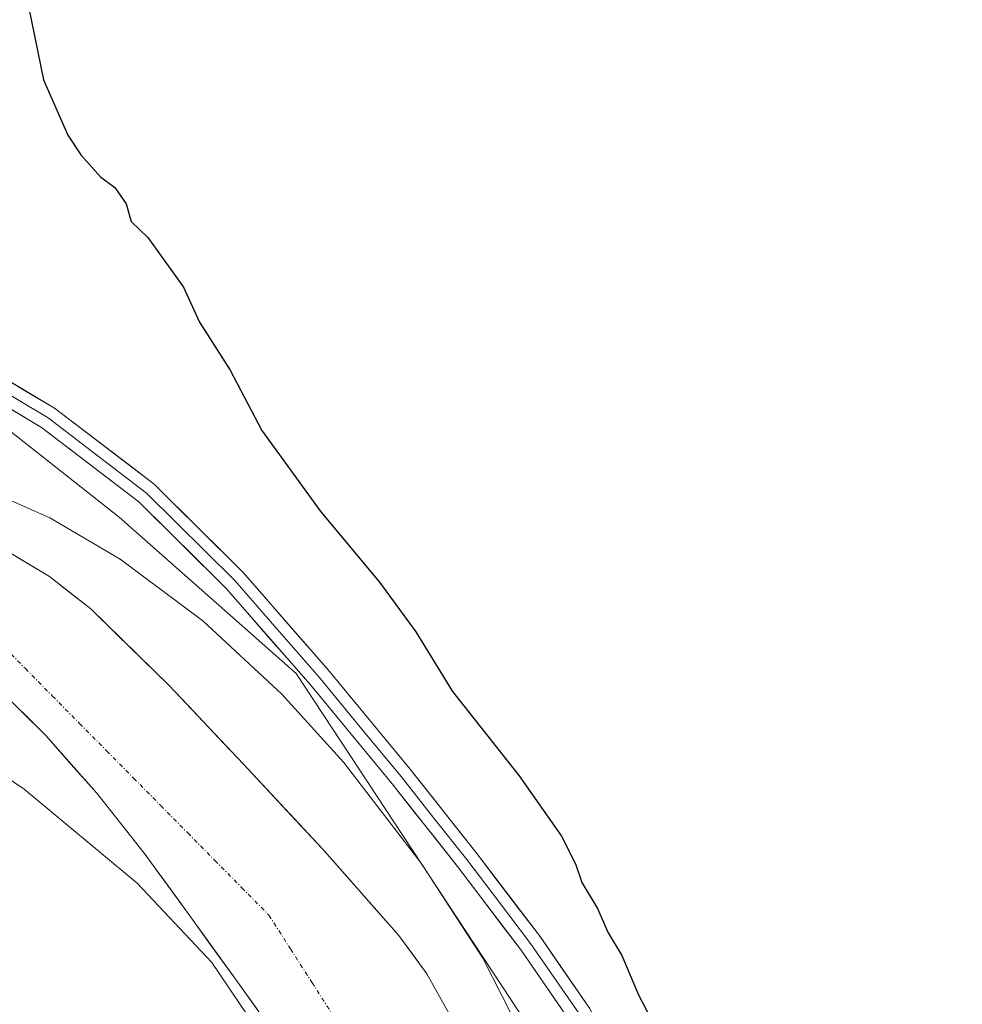
# Model space of a CAD drawing. Units: metres. Extents: x 580267 to 583710, y 4719643 to 4721997.
# Drawn here: x 582566 to 582680, y 4720389 to 4720508 of the extents above; entities that cross this region are included whole.
import ezdxf

# ---------------------------------------------------------------- set-up
doc = ezdxf.new("R2010")
doc.units = ezdxf.units.M
doc.header["$MEASUREMENT"] = 0
doc.linetypes.add('TRAZO_Y_PUNTO', pattern=[1, 0.5, -0.25, 0, -0.25])
for name, color, linetype, lineweight in [('Arbolado forestal CxS', 92, 'Continuous', 0), ('Corriente natural Cxs', 5, 'Continuous', 13), ('Corriente natural eje', 5, 'TRAZO_Y_PUNTO', 0), ('Corriente natural superficial', 5, 'Continuous', 13), ('Cultivos leñosos CxS', 92, 'Continuous', 0), ('Curva de nivel maestra', 36, 'Continuous', 30), ('Curva de nivel normal', 36, 'Continuous', 0), ('Layer 0', 7, 'Continuous', 0), ('Suelo desnudo CxS', 43, 'Continuous', 0)]:
    doc.layers.add(name, color=color, linetype=linetype, lineweight=lineweight)

msp = doc.modelspace()

# ---------------------------------------------------------------- linework, layer by layer
at = {"layer": 'Arbolado forestal CxS', "color": 92, "linetype": 'Continuous', "lineweight": 0}
for points in [[(582541.7, 4720867.77, 400.3), (582520.97, 4720827.63, 400.06), (582476.31, 4720709.13, 400.32), (582443.06, 4720649.93, 399.6), (582427.65, 4720591.71, 398.55), (582430.6, 4720560.55, 398), (582460.72, 4720517.94, 397.88), (582495.41, 4720495.48, 397.73), (582544.2, 4720475.05, 398.05), (582578.1, 4720448.31, 397.95), (582599.47, 4720429.44, 398.46), (582641.52, 4720365.55, 399.07), (582646.07, 4720344.7, 398.93), (582644.13, 4720292.26, 397.78), (582659.97, 4720231.94, 397.2), (582675.56, 4720191.65, 397.08), (582699.25, 4720169.41, 396.96), (582776.95, 4720088.03, 396.84), (582780.59, 4720085.34, 396.76)], [(582520.97, 4720827.63, 400.06), (582476.31, 4720709.13, 400.32), (582443.06, 4720649.93, 399.6), (582427.65, 4720591.71, 398.55), (582430.6, 4720560.55, 398), (582460.72, 4720517.94, 397.88), (582495.41, 4720495.48, 397.73), (582544.2, 4720475.05, 398.05), (582578.1, 4720448.31, 397.95), (582599.47, 4720429.44, 398.46), (582641.52, 4720365.55, 399.07), (582646.07, 4720344.7, 398.93), (582644.13, 4720292.26, 397.78), (582659.97, 4720231.94, 397.2), (582675.56, 4720191.65, 397.08), (582699.25, 4720169.41, 396.96)], [(582619.42, 4720385.69, 396.22), (582615.23, 4720393.19, 396.65), (582611.83, 4720397.81, 396.28), (582602.6, 4720408.31, 395.46), (582593.08, 4720418.49, 395.48), (582584.08, 4720428.04, 395.66), (582574.65, 4720437.24, 395.82), (582569.66, 4720441.14, 395.7), (582564.25, 4720444.42, 395.45), (582552.76, 4720449.78, 395.05), (582540.55, 4720454.75, 395.56), (582533.81, 4720457.21, 395.04), (582516.99, 4720465.24, 394.68), (582503.9, 4720471.99, 394.7), (582490.8, 4720477.94, 395.37), (582472.15, 4720482.3, 394.82), (582462.42, 4720482.74, 395.02), (582449.82, 4720488.27, 395.36), (582435.32, 4720495.03, 395.62), (582424.63, 4720500.94, 395.37), (582414.78, 4720508.47, 395.05)], [(582414.78, 4720508.47, 395.05), (582424.63, 4720500.94, 395.37), (582435.32, 4720495.03, 395.62), (582449.82, 4720488.27, 395.36), (582462.42, 4720482.74, 395.02), (582472.15, 4720482.3, 394.82), (582490.8, 4720477.94, 395.37), (582503.9, 4720471.99, 394.7), (582516.99, 4720465.24, 394.68), (582533.81, 4720457.21, 395.04), (582540.55, 4720454.75, 395.56), (582552.76, 4720449.78, 395.05), (582564.25, 4720444.42, 395.45), (582569.66, 4720441.14, 395.7), (582574.65, 4720437.24, 395.82), (582584.08, 4720428.04, 395.66), (582593.08, 4720418.49, 395.48), (582602.6, 4720408.31, 395.46), (582611.83, 4720397.81, 396.28), (582615.23, 4720393.19, 396.65), (582619.42, 4720385.69, 396.22)], [(582563.38, 4720427.73, 394.88), (582569.21, 4720421.94, 395.55), (582575.38, 4720414.99, 395.59), (582581.11, 4720407.73, 395.49), (582586.6, 4720400.19, 395.48), (582592.06, 4720392.63, 395.65), (582597.56, 4720384.91, 395.34)], [(582563.38, 4720427.73, 394.88), (582569.21, 4720421.94, 395.55), (582575.38, 4720414.99, 395.59), (582581.11, 4720407.73, 395.49), (582586.6, 4720400.19, 395.48), (582592.06, 4720392.63, 395.65), (582597.56, 4720384.91, 395.34)]]:
    msp.add_polyline3d(points, dxfattribs=at)
at = {"layer": 'Corriente natural Cxs', "color": 5, "linetype": 'Continuous', "lineweight": 13}
for points in [[(582564.25, 4720444.42, 396), (582566.96, 4720442.78, 395.89), (582569.66, 4720441.14, 396.16), (582572.16, 4720439.19, 396.1), (582574.65, 4720437.24, 396.12), (582577.79, 4720434.17, 396.09), (582580.94, 4720431.11, 396.07), (582584.08, 4720428.04, 395.79), (582587.08, 4720424.86, 395.56), (582590.08, 4720421.67, 395.55), (582593.08, 4720418.49, 395.67), (582596.25, 4720415.1, 395.42), (582599.43, 4720411.7, 395.34), (582602.6, 4720408.31, 395.86), (582605.68, 4720404.81, 395.95), (582608.75, 4720401.31, 396.03), (582611.83, 4720397.81, 395.79), (582613.53, 4720395.5, 396.08), (582615.23, 4720393.19, 396.03), (582617.33, 4720389.44, 396.09)], [(582594.81, 4720388.77, 395.82), (582592.06, 4720392.63, 395.8), (582589.33, 4720396.41, 395.77), (582586.6, 4720400.19, 395.58), (582583.86, 4720403.96, 395.53), (582581.11, 4720407.73, 395.28), (582578.25, 4720411.36, 395.58), (582575.38, 4720414.99, 395.82), (582572.3, 4720418.47, 395.85), (582569.21, 4720421.94, 395.43), (582566.3, 4720424.84, 395.05), (582563.38, 4720427.73, 394.89)]]:
    msp.add_polyline3d(points, dxfattribs=at)
at = {"layer": 'Corriente natural eje', "color": 5, "linetype": 'TRAZO_Y_PUNTO', "lineweight": 0}
msp.add_polyline3d([(582563.5, 4720433.34, 394.99), (582566.76, 4720430.03, 394.85), (582570.03, 4720426.72, 395.12), (582573.3, 4720423.41, 395.42), (582576.57, 4720420.1, 395.6), (582579.83, 4720416.8, 395.34), (582583.1, 4720413.49, 394.97), (582586.37, 4720410.18, 394.73), (582589.64, 4720406.87, 394.92), (582592.9, 4720403.56, 395.14), (582596.17, 4720400.25, 395.33), (582598.77, 4720396.18, 395.45), (582601.38, 4720392.1, 395.47), (582603.98, 4720388.03, 395.45)], dxfattribs=at)
at = {"layer": 'Corriente natural superficial', "color": 5, "linetype": 'Continuous', "lineweight": 13}
for points in [[(582564.25, 4720444.42, 396), (582566.96, 4720442.78, 395.89), (582569.66, 4720441.14, 396.16), (582572.16, 4720439.19, 396.1), (582574.65, 4720437.24, 396.12), (582577.79, 4720434.17, 396.09), (582580.94, 4720431.11, 396.07), (582584.08, 4720428.04, 395.79), (582587.08, 4720424.86, 395.56), (582590.08, 4720421.67, 395.55), (582593.08, 4720418.49, 395.67), (582596.25, 4720415.1, 395.42), (582599.43, 4720411.7, 395.34), (582602.6, 4720408.31, 395.86), (582605.68, 4720404.81, 395.95), (582608.75, 4720401.31, 396.03), (582611.83, 4720397.81, 395.79), (582613.53, 4720395.5, 396.08), (582615.23, 4720393.19, 396.03), (582617.33, 4720389.44, 396.09)], [(582594.81, 4720388.77, 395.82), (582592.06, 4720392.63, 395.8), (582589.33, 4720396.41, 395.77), (582586.6, 4720400.19, 395.58), (582583.86, 4720403.96, 395.53), (582581.11, 4720407.73, 395.28), (582578.25, 4720411.36, 395.58), (582575.38, 4720414.99, 395.82), (582572.3, 4720418.47, 395.85), (582569.21, 4720421.94, 395.43), (582566.3, 4720424.84, 395.05), (582563.38, 4720427.73, 394.89)]]:
    msp.add_polyline3d(points, dxfattribs=at)
at = {"layer": 'Cultivos leñosos CxS', "color": 92, "linetype": 'Continuous', "lineweight": 0}
for points in [[(582541.7, 4720867.77, 400.3), (582520.97, 4720827.63, 400.06), (582476.31, 4720709.13, 400.32), (582443.06, 4720649.93, 399.6), (582427.65, 4720591.71, 398.55), (582430.6, 4720560.55, 398), (582460.72, 4720517.94, 397.88), (582495.41, 4720495.48, 397.73), (582544.2, 4720475.05, 398.05), (582578.1, 4720448.31, 397.95), (582599.47, 4720429.44, 398.46), (582641.52, 4720365.55, 399.07), (582646.07, 4720344.7, 398.93), (582644.13, 4720292.26, 397.78), (582659.97, 4720231.94, 397.2), (582675.56, 4720191.65, 397.08), (582699.25, 4720169.41, 396.96), (582776.95, 4720088.03, 396.84), (582780.59, 4720085.34, 396.76)], [(582699.25, 4720169.41, 396.96), (582675.56, 4720191.65, 397.08), (582659.97, 4720231.94, 397.2), (582644.13, 4720292.26, 397.78), (582646.07, 4720344.7, 398.93), (582641.52, 4720365.55, 399.07), (582599.47, 4720429.44, 398.46), (582578.1, 4720448.31, 397.95), (582544.2, 4720475.05, 398.05), (582495.41, 4720495.48, 397.73), (582460.72, 4720517.94, 397.88), (582430.6, 4720560.55, 398), (582427.65, 4720591.71, 398.55), (582443.06, 4720649.93, 399.6), (582476.31, 4720709.13, 400.32), (582520.97, 4720827.63, 400.06)]]:
    msp.add_polyline3d(points, dxfattribs=at)
at = {"layer": 'Curva de nivel maestra', "color": 36, "linetype": 'Continuous', "lineweight": 30}
msp.add_polyline3d([(582566.83, 4720511.61, 400), (582568.94, 4720501.13, 400), (582571.87, 4720494.47, 400), (582573.47, 4720492.07, 400), (582575.82, 4720489.42, 400), (582577.55, 4720488.14, 400), (582578.91, 4720486.18, 400), (582579.54, 4720484.04, 400), (582581.56, 4720482.08, 400), (582585.83, 4720476.12, 400), (582587.79, 4720471.89, 400), (582591.48, 4720466.07, 400), (582595.29, 4720458.81, 400), (582602.44, 4720448.96, 400), (582609.53, 4720440.46, 400), (582613.9, 4720434.49, 400), (582618.31, 4720427.27, 400), (582626.36, 4720417.09, 400), (582631.49, 4720409.78, 400), (582633.18, 4720406.44, 400), (582633.94, 4720404.2, 400), (582635.83, 4720401.08, 400), (582637.12, 4720398.12, 400), (582638.79, 4720395.39, 400), (582640.8, 4720390.63, 400), (582642.24, 4720387.86, 400)], dxfattribs=at)
at = {"layer": 'Curva de nivel normal', "color": 36, "linetype": 'Continuous', "lineweight": 0}
for points in [[(582595.72, 4720384.98, 395), (582589.29, 4720394.53, 395), (582580.25, 4720404.13, 395), (582566.63, 4720415.48, 395), (582554.53, 4720423.63, 395), (582538.13, 4720432.72, 395), (582505.98, 4720446.91, 395), (582474.61, 4720459.18, 395), (582453.1, 4720469.16, 395), (582434.7, 4720473.38, 0), (582411.15, 4720483.7, 0), (582394.66, 4720501.23, 0), (582392.9, 4720503.96, 0), (582380.73, 4720521.8, 0)], [(582437.59, 4720513, 395), (582445.17, 4720505.32, 395), (582455.63, 4720497.68, 395), (582477.02, 4720486.66, 395), (582500.01, 4720476.79, 395), (582523.76, 4720467.42, 395), (582548.02, 4720457.87, 395), (582569.7, 4720448.26, 395), (582578.2, 4720443.26, 395), (582588.2, 4720435.8, 395), (582597.73, 4720426.94, 395), (582605.16, 4720418.72, 395), (582614.53, 4720406.53, 395), (582622, 4720395.08, 395), (582626.57, 4720386.03, 395), (582629.65, 4720373.06, 395), (582630.41, 4720352.36, 395)]]:
    msp.add_polyline3d(points, dxfattribs=at)
at = {"layer": 'Layer 0', "linetype": 'Continuous', "lineweight": 0}
for points in [[(582474.8, 4720511.92), (582481.57, 4720507.43), (582497.21, 4720498.54), (582513.19, 4720490.4), (582527.07, 4720484.06), (582540.96, 4720477.73), (582555.86, 4720470.11), (582570.27, 4720461.47), (582582.32, 4720452.29), (582593.06, 4720441.63), (582603.3, 4720429.89), (582613.22, 4720417.89), (582621.14, 4720407.85), (582628.9, 4720397.66), (582634.85, 4720389.03), (582639.97, 4720379.81), (582643.78, 4720369.88), (582646.37, 4720359.58), (582646.96, 4720356.49)], [(582641.1, 4720354.49), (582644.3, 4720355.47), (582643.63, 4720358.98), (582641.11, 4720369.03), (582637.42, 4720378.62), (582632.46, 4720387.55), (582626.62, 4720396.02), (582618.93, 4720406.13), (582611.03, 4720416.12), (582601.17, 4720428.07), (582591.01, 4720439.71), (582580.47, 4720450.17), (582568.7, 4720459.15), (582554.5, 4720467.65), (582539.74, 4720475.2), (582511.97, 4720487.87), (582495.88, 4720496.07), (582480.1, 4720505.03), (582473.15, 4720509.65)], [(582477.45, 4720508.48), (582480.84, 4720506.23), (582488.73, 4720501.75), (582496.55, 4720497.31), (582512.58, 4720489.14), (582519.55, 4720485.96), (582526.49, 4720482.79), (582533.41, 4720479.63), (582540.35, 4720476.47), (582555.18, 4720468.88), (582562.28, 4720464.63), (582569.49, 4720460.31), (582575.37, 4720455.82), (582581.4, 4720451.23), (582592.04, 4720440.67), (582597.16, 4720434.8), (582602.24, 4720428.98), (582607.2, 4720422.98), (582612.13, 4720417.01), (582616.09, 4720411.99), (582620.04, 4720406.99), (582623.88, 4720401.94), (582627.76, 4720396.84), (582633.66, 4720388.29)]]:
    msp.add_lwpolyline(points, dxfattribs=at)
for points in [[(582563.07, 4720465.79, 398.29), (582566.67, 4720463.63, 398.29), (582570.27, 4720461.47, 398.42), (582573.28, 4720459.18, 398.35), (582576.3, 4720456.88, 398.32), (582579.31, 4720454.59, 398.38), (582582.32, 4720452.29, 398.42), (582585.01, 4720449.63, 398.46), (582587.69, 4720446.96, 398.4), (582590.38, 4720444.3, 398.42), (582593.06, 4720441.63, 398.49), (582595.62, 4720438.7, 398.43), (582598.18, 4720435.76, 398.49), (582600.74, 4720432.83, 398.54), (582603.3, 4720429.89, 398.69), (582605.78, 4720426.89, 398.68), (582608.26, 4720423.89, 398.81), (582610.74, 4720420.89, 398.81), (582613.22, 4720417.89, 398.81), (582615.86, 4720414.54, 398.8), (582618.5, 4720411.2, 398.84), (582621.14, 4720407.85, 398.83), (582623.73, 4720404.45, 398.76), (582626.31, 4720401.06, 398.68), (582628.9, 4720397.66, 398.52), (582630.88, 4720394.78, 398.52), (582632.87, 4720391.91, 398.52), (582634.85, 4720389.03, 398.51)], [(582632.46, 4720387.55, 398.42), (582630.51, 4720390.37, 398.42), (582628.57, 4720393.2, 398.41), (582626.62, 4720396.02, 398.44), (582624.06, 4720399.39, 398.48), (582621.49, 4720402.76, 398.51), (582618.93, 4720406.13, 398.57), (582616.3, 4720409.46, 398.56), (582613.66, 4720412.79, 398.52), (582611.03, 4720416.12, 398.46), (582608.57, 4720419.11, 398.45), (582606.1, 4720422.1, 398.46), (582603.64, 4720425.08, 398.54), (582601.17, 4720428.07, 398.49), (582598.63, 4720430.98, 398.3), (582596.09, 4720433.89, 398.21), (582593.55, 4720436.8, 398.23), (582591.01, 4720439.71, 398.2), (582587.5, 4720443.2, 398.18), (582583.98, 4720446.68, 398.18), (582580.47, 4720450.17, 398.15), (582576.55, 4720453.16, 398.1), (582572.62, 4720456.16, 398.11), (582568.7, 4720459.15, 398.16), (582565.15, 4720461.28, 398.13)]]:
    msp.add_polyline3d(points, dxfattribs=at)
at = {"layer": 'Suelo desnudo CxS', "color": 43, "linetype": 'Continuous', "lineweight": 0}
for points in [[(582414.78, 4720508.47, 395.05), (582424.63, 4720500.94, 395.37), (582435.32, 4720495.03, 395.62), (582449.82, 4720488.27, 395.36), (582462.42, 4720482.74, 395.02), (582472.15, 4720482.3, 394.82), (582490.8, 4720477.94, 395.37), (582503.9, 4720471.99, 394.7), (582516.99, 4720465.24, 394.68), (582533.81, 4720457.21, 395.04), (582540.55, 4720454.75, 395.56), (582552.76, 4720449.78, 395.05), (582564.25, 4720444.42, 395.45), (582569.66, 4720441.14, 395.7), (582574.65, 4720437.24, 395.82), (582584.08, 4720428.04, 395.66), (582593.08, 4720418.49, 395.48), (582602.6, 4720408.31, 395.46), (582611.83, 4720397.81, 396.28), (582615.23, 4720393.19, 396.65), (582619.42, 4720385.69, 396.22)], [(582414.78, 4720508.47, 395.05), (582424.63, 4720500.94, 395.37), (582435.32, 4720495.03, 395.62), (582449.82, 4720488.27, 395.36), (582462.42, 4720482.74, 395.02), (582472.15, 4720482.3, 394.82), (582490.8, 4720477.94, 395.37), (582503.9, 4720471.99, 394.7), (582516.99, 4720465.24, 394.68), (582533.81, 4720457.21, 395.04), (582540.55, 4720454.75, 395.56), (582552.76, 4720449.78, 395.05), (582564.25, 4720444.42, 395.45), (582569.66, 4720441.14, 395.7), (582574.65, 4720437.24, 395.82), (582584.08, 4720428.04, 395.66), (582593.08, 4720418.49, 395.48), (582602.6, 4720408.31, 395.46), (582611.83, 4720397.81, 396.28), (582615.23, 4720393.19, 396.65), (582619.42, 4720385.69, 396.22)], [(582597.56, 4720384.91, 395.34), (582592.06, 4720392.63, 395.65), (582586.6, 4720400.19, 395.48), (582581.11, 4720407.73, 395.49), (582575.38, 4720414.99, 395.59), (582569.21, 4720421.94, 395.55), (582563.38, 4720427.73, 394.88)], [(582563.38, 4720427.73, 394.88), (582569.21, 4720421.94, 395.55), (582575.38, 4720414.99, 395.59), (582581.11, 4720407.73, 395.49), (582586.6, 4720400.19, 395.48), (582592.06, 4720392.63, 395.65), (582597.56, 4720384.91, 395.34)]]:
    msp.add_polyline3d(points, dxfattribs=at)

doc.saveas('drawing.dxf')
